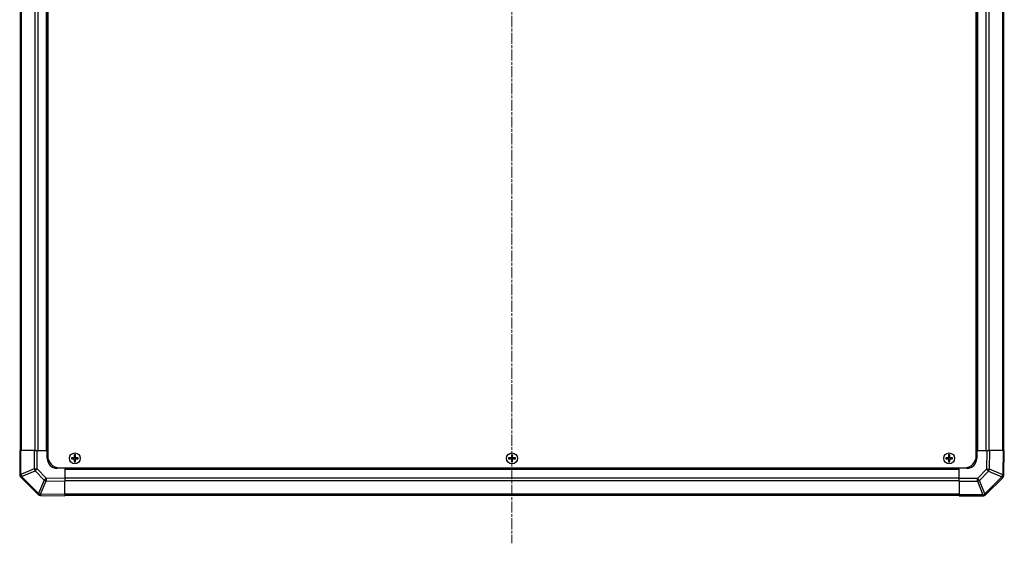
# Model space of a CAD drawing. Units: millimetres. Extents: x 0 to 13354, y -21 to 2810.
# Drawn here: x 4708 to 5208, y 1427 to 1692 of the extents above; entities that cross this region are included whole.
import ezdxf

# ---------------------------------------------------------------- set-up
doc = ezdxf.new("R2010")
doc.units = ezdxf.units.MM
doc.linetypes.add('CHAIN', pattern=[0.3543, 0.2362, -0.0295, 0.0591, -0.0295])
doc.layers.add('Centerline (ISO)', color=7, linetype='Continuous', lineweight=18, true_color=0x80ffff)
for name, color, linetype, lineweight in [('TK1', 7, 'Continuous', 25), ('TK2', 2, 'Continuous', 25), ('TK5', 4, 'Continuous', 25), ('TK8', 8, 'Continuous', 25)]:
    doc.layers.add(name, color=color, linetype=linetype, lineweight=lineweight)

msp = doc.modelspace()

# ---------------------------------------------------------------- linework, layer by layer
at = {"layer": 'Centerline (ISO)', "linetype": 'CHAIN', "ltscale": 23.990969}
msp.add_line((4958.2652, 1974.7353), (4958.2652, 1426.5069), dxfattribs=at)
at = {"layer": 'TK1'}
for p, q in [((4708.5652, 1927.6211), (4708.5652, 1473.6211)), ((4709.151, 1473.6211), (4709.151, 1927.6211)), ((4715.9795, 1927.6211), (4715.9795, 1473.6211)), ((4717.3937, 1927.6211), (4717.3937, 1473.6211)), ((4721.7652, 1927.6211), (4721.7652, 1473.6211)), ((4722.2652, 1927.6211), (4722.2652, 1473.6211)), ((5194.2652, 1473.6211), (5194.2652, 1927.6211)), ((5194.7652, 1473.6211), (5194.7652, 1927.6211)), ((5199.1368, 1473.6211), (5199.1368, 1927.6211)), ((5200.551, 1473.6211), (5200.551, 1927.6211)), ((5207.3795, 1927.6211), (5207.3795, 1473.6211)), ((5207.9652, 1473.6211), (5207.9652, 1927.6211)), ((4731.2652, 1464.6211), (5185.2652, 1464.6211)), ((4731.2652, 1464.1211), (5185.2652, 1464.1211)), ((4731.2652, 1459.7495), (5185.2652, 1459.7495)), ((4731.2652, 1458.3353), (5185.2652, 1458.3353)), ((5185.2652, 1451.5069), (4731.2652, 1451.5069)), ((4731.2652, 1450.9211), (5185.2652, 1450.9211))]:
    msp.add_line(p, q, dxfattribs=at)
at = {"layer": 'TK2'}
for p, q in [((4708.2652, 1473.6211), (4708.8387, 1473.6211)), ((4708.2652, 1473.6211), (4708.2652, 1461.4495)), ((4708.8387, 1461.4495), (4708.8387, 1473.6211)), ((4715.6905, 1473.6211), (4708.8387, 1473.6211)), ((4715.6905, 1473.6211), (4717.0821, 1473.6211)), ((4715.6905, 1473.6211), (4715.6905, 1464.2783)), ((4717.0821, 1464.2783), (4717.0821, 1473.6211)), ((4717.0821, 1473.6211), (4722.2652, 1473.6211)), ((4722.2652, 1473.6211), (4722.5152, 1473.6211)), ((4722.2652, 1473.6211), (4722.5152, 1473.6211)), ((4722.2652, 1469.6211), (4722.2652, 1473.6211)), ((5194.0152, 1473.6211), (5194.2652, 1473.6211)), ((5194.0152, 1473.6211), (5194.2652, 1473.6211)), ((5194.2652, 1473.6211), (5199.4357, 1473.6211)), ((5194.2652, 1473.6211), (5194.2652, 1469.6211)), ((5199.4357, 1473.6211), (5199.2695, 1464.0994)), ((5199.4357, 1473.6211), (5200.8497, 1473.6211)), ((5200.6832, 1464.085), (5200.8497, 1473.6211)), ((5207.6796, 1473.6211), (5200.8497, 1473.6211)), ((5207.6796, 1473.6211), (5207.4629, 1461.2072)), ((5207.6796, 1473.6211), (5208.2652, 1473.6211)), ((5208.0488, 1461.2216), (5208.2652, 1473.6211)), ((4708.2652, 1461.4495), (4708.8387, 1461.4495)), ((4708.8453, 1461.443), (4708.8387, 1461.4495)), ((4715.6905, 1464.2783), (4708.8453, 1461.443)), ((4708.851, 1460.0353), (4708.8576, 1460.0287)), ((4708.8576, 1460.0287), (4717.4629, 1451.4234)), ((4709.2534, 1460.4491), (4716.0986, 1463.2844)), ((4717.8587, 1451.8437), (4709.2534, 1460.4491)), ((4715.6905, 1464.2783), (4717.0821, 1464.2783)), ((4716.0986, 1463.2844), (4720.7601, 1458.623)), ((4721.7436, 1459.6169), (4717.0821, 1464.2783)), ((4731.2652, 1464.6211), (4727.2652, 1464.6211)), ((4731.2652, 1464.8711), (4731.2652, 1464.6211)), ((4731.2652, 1464.8711), (4731.2652, 1464.6211)), ((4731.2652, 1464.6211), (4731.2652, 1459.4507)), ((5185.2652, 1464.6211), (5185.2652, 1464.8711)), ((5185.2652, 1464.6211), (5185.2652, 1464.8711)), ((5185.2652, 1459.438), (5185.2652, 1464.6211)), ((5189.2652, 1464.6211), (5185.2652, 1464.6211)), ((5199.2695, 1464.0994), (5194.608, 1459.438)), ((5195.6019, 1458.4545), (5200.2633, 1463.1159)), ((5207.0426, 1460.2146), (5198.4373, 1451.6092)), ((5200.2633, 1463.1159), (5207.043, 1460.2381)), ((5207.4629, 1461.2072), (5200.6832, 1464.085)), ((5207.043, 1460.2381), (5207.0426, 1460.2146)), ((5208.0484, 1461.1981), (5208.0488, 1461.2216)), ((4720.7601, 1458.623), (4717.8823, 1451.8433)), ((4718.8513, 1451.4234), (4721.7291, 1458.2031)), ((4721.7291, 1458.2031), (4731.2652, 1458.0366)), ((4731.2652, 1459.4507), (4721.7436, 1459.6169)), ((4731.2652, 1459.4507), (4731.2652, 1458.0366)), ((4731.2652, 1451.2067), (4731.2652, 1458.0366)), ((5185.2652, 1458.0464), (5185.2652, 1459.438)), ((5194.608, 1459.438), (5185.2652, 1459.438)), ((5185.2652, 1458.0464), (5194.608, 1458.0464)), ((5185.2652, 1458.0464), (5185.2652, 1451.1946)), ((5194.608, 1458.0464), (5194.608, 1459.438)), ((5194.608, 1458.0464), (5197.4434, 1451.2012)), ((5198.4373, 1451.6092), (5195.6019, 1458.4545)), ((5198.8576, 1451.2134), (5207.4629, 1459.8188)), ((4717.8823, 1451.8433), (4717.8587, 1451.8437)), ((4718.8422, 1450.8379), (4718.8658, 1450.8375)), ((4731.2652, 1451.2067), (4718.8513, 1451.4234)), ((4718.8658, 1450.8375), (4731.2652, 1450.6211)), ((4731.2652, 1451.2067), (4731.2652, 1450.6211)), ((5185.2652, 1450.6211), (5185.2652, 1451.1946)), ((5197.4368, 1451.1946), (5185.2652, 1451.1946)), ((5185.2652, 1450.6211), (5197.4368, 1450.6211)), ((5197.4434, 1451.2012), (5197.4368, 1451.1946)), ((5197.4368, 1450.6211), (5197.4368, 1451.1946)), ((5198.851, 1451.2069), (5198.8576, 1451.2134))]:
    msp.add_line(p, q, dxfattribs=at)
for centre, radius, start, end in [((4727.2652, 1469.6211), 5, 180, 270), ((5189.2652, 1469.6211), 5, 270, 0), ((4710.2652, 1461.4495), 2, 180, 225), ((5206.0487, 1461.233), 2, 315, 359), ((4718.8771, 1452.8376), 2, 225, 269), ((5197.4368, 1452.6211), 2, 270, 315)]:
    msp.add_arc(centre, radius, start, end, dxfattribs=at)
for centre, major_axis, ratio, start_param, end_param in [((4710.2652, 1461.4495), (-1.4142, -1.4142), 0.58406793, 5.24101135, 6.28318531), ((4710.2718, 1461.443), (-1.4142, -1.4142), 0.58406793, 5.24101135, 6.28318531), ((4710.2718, 1461.443), (0.7654, -1.8478), 0.68496673, 4.43593174, 4.97981512), ((4710.2718, 1461.443), (-1.4142, -1.4142), 0.01234165, 5.50395766, 6.28318531), ((4717.117, 1464.2783), (-0.7654, 1.8478), 0.68496673, 1.29433909, 1.83822247), ((4717.117, 1464.2783), (1.4142, 1.4142), 0.01234165, 1.58313736, 2.362365), ((5199.2695, 1464.1343), (-1.9997, 0.0349), 0.01744975, 1.57110091, 2.35634678), ((5199.2695, 1464.1343), (1.4142, -1.4142), 0.01234165, 4.72473001, 5.50395766), ((5199.2695, 1464.1343), (0.7815, 1.841), 0.68263531, 4.43425936, 4.9686739), ((5206.0487, 1461.233), (1.9997, -0.0349), 0.58012166, 5.2426451, 6.28318531), ((5206.0487, 1461.233), (1.4142, -1.4142), 0.01234165, 5.50395766, 6.28318531), ((5206.0491, 1461.2565), (1.9997, -0.0349), 0.58012166, 5.2426451, 6.28318531), ((5206.0491, 1461.2565), (0.7815, 1.841), 0.68263531, 4.43425936, 4.9686739), ((5206.0491, 1461.2565), (1.9997, -0.0349), 0.01744975, 5.49793943, 6.2831853), ((4721.7785, 1459.6169), (-1.4142, -1.4142), 0.01234165, 4.72473001, 5.50395766), ((4721.7785, 1459.6169), (1.841, -0.7815), 0.68263531, 4.43425936, 4.9686739), ((4721.7785, 1459.6169), (0.0349, 1.9997), 0.01744975, 1.57110091, 2.35634678), ((5194.608, 1459.4729), (-1.4142, 1.4142), 0.01234165, 1.58313736, 2.362365), ((5194.608, 1459.4729), (-1.8478, -0.7654), 0.68496673, 1.29433909, 1.83822247), ((4718.8771, 1452.8376), (-1.4142, -1.4142), 0.01234165, 5.50395766, 6.28318531), ((4718.8771, 1452.8376), (-0.0349, -1.9997), 0.58012166, 5.2426451, 6.28318531), ((4718.9007, 1452.8372), (1.841, -0.7815), 0.68263531, 4.43425936, 4.9686739), ((4718.9007, 1452.8372), (-0.0349, -1.9997), 0.58012166, 5.2426451, 6.28318531), ((4718.9007, 1452.8372), (-0.0349, -1.9997), 0.01744975, 5.49793944, 6.28318531), ((5197.4368, 1452.6211), (1.4142, -1.4142), 0.58406793, 5.24101135, 6.28318531), ((5197.4434, 1452.6277), (1.8478, 0.7654), 0.68496673, 4.43593174, 4.97981512), ((5197.4434, 1452.6277), (1.4142, -1.4142), 0.58406793, 5.24101135, 6.28318531), ((5197.4434, 1452.6277), (1.4142, -1.4142), 0.01234165, 5.50395765, 6.2831853)]:
    msp.add_ellipse(centre, major_axis=major_axis, ratio=ratio, start_param=start_param, end_param=end_param, dxfattribs=at)
at = {"layer": 'TK5'}
for p, q in [((4722.5152, 1930.3711), (4722.5152, 1470.8711)), ((5194.0152, 1470.8711), (5194.0152, 1930.3711)), ((4728.5152, 1464.8711), (5188.0152, 1464.8711))]:
    msp.add_line(p, q, dxfattribs=at)
for centre, start, end in [((4728.5152, 1470.8711), 180, 270), ((5188.0152, 1470.8711), 270, 0)]:
    msp.add_arc(centre, 6, start, end, dxfattribs=at)
at = {"layer": 'TK8'}
for p, q in [((4735.9672, 1470.1211), (4736.0527, 1470.1211)), ((4735.9834, 1471.353), (4736.0527, 1471.2836)), ((4736.4778, 1471.2836), (4736.0527, 1471.2836)), ((4736.0527, 1471.2836), (4736.1409, 1471.1954)), ((4736.0527, 1471.2836), (4736.0527, 1470.1211)), ((4736.0527, 1470.1211), (4736.1409, 1470.1211)), ((4736.3896, 1471.1954), (4736.1409, 1471.1954)), ((4736.1409, 1471.1954), (4736.1409, 1470.1211)), ((4736.4778, 1471.2836), (4736.3896, 1471.1954)), ((4736.3896, 1470.1211), (4736.3896, 1471.1954)), ((4736.4778, 1470.1211), (4736.3896, 1470.1211)), ((4736.5471, 1471.353), (4736.4778, 1471.2836)), ((4736.4778, 1470.1211), (4736.4778, 1471.2836)), ((4736.5633, 1470.1211), (4736.4778, 1470.1211)), ((4957.9672, 1470.1211), (4958.0527, 1470.1211)), ((4957.9834, 1471.353), (4958.0527, 1471.2836)), ((4958.4778, 1471.2836), (4958.0527, 1471.2836)), ((4958.0527, 1471.2836), (4958.1409, 1471.1954)), ((4958.0527, 1471.2836), (4958.0527, 1470.1211)), ((4958.0527, 1470.1211), (4958.1409, 1470.1211)), ((4958.3896, 1471.1954), (4958.1409, 1471.1954)), ((4958.1409, 1471.1954), (4958.1409, 1470.1211)), ((4958.4778, 1471.2836), (4958.3896, 1471.1954)), ((4958.3896, 1470.1211), (4958.3896, 1471.1954)), ((4958.4778, 1470.1211), (4958.3896, 1470.1211)), ((4958.5471, 1471.353), (4958.4778, 1471.2836)), ((4958.4778, 1470.1211), (4958.4778, 1471.2836)), ((4958.5633, 1470.1211), (4958.4778, 1470.1211)), ((5179.9672, 1470.1211), (5180.0527, 1470.1211)), ((5179.9834, 1471.353), (5180.0527, 1471.2836)), ((5180.4778, 1471.2836), (5180.0527, 1471.2836)), ((5180.0527, 1471.2836), (5180.1409, 1471.1954)), ((5180.0527, 1471.2836), (5180.0527, 1470.1211)), ((5180.0527, 1470.1211), (5180.1409, 1470.1211)), ((5180.3896, 1471.1954), (5180.1409, 1471.1954)), ((5180.1409, 1471.1954), (5180.1409, 1470.1211)), ((5180.4778, 1471.2836), (5180.3896, 1471.1954)), ((5180.3896, 1470.1211), (5180.3896, 1471.1954)), ((5180.4778, 1470.1211), (5180.3896, 1470.1211)), ((5180.5471, 1471.353), (5180.4778, 1471.2836)), ((5180.4778, 1470.1211), (5180.4778, 1471.2836)), ((5180.5633, 1470.1211), (5180.4778, 1470.1211)), ((4734.5334, 1469.903), (4734.6027, 1469.8336)), ((4734.5334, 1469.3392), (4734.6027, 1469.4086)), ((4735.7652, 1469.8336), (4734.6027, 1469.8336)), ((4734.6027, 1469.8336), (4734.6909, 1469.7454)), ((4734.6027, 1469.8336), (4734.6027, 1469.4086)), ((4734.6027, 1469.4086), (4734.6909, 1469.4967)), ((4734.6027, 1469.4086), (4735.7652, 1469.4086)), ((4735.7652, 1469.7454), (4734.6909, 1469.7454)), ((4734.6909, 1469.7454), (4734.6909, 1469.4967)), ((4734.6909, 1469.4967), (4735.7652, 1469.4967)), ((4735.7652, 1469.9191), (4735.7652, 1469.8336)), ((4735.7652, 1469.8336), (4735.7652, 1469.7454)), ((4735.7652, 1469.4086), (4735.7652, 1469.4967)), ((4735.7652, 1469.3231), (4735.7652, 1469.4086)), ((4735.9672, 1469.1211), (4736.0527, 1469.1211)), ((4735.9834, 1467.8892), (4736.0527, 1467.9586)), ((4736.0527, 1469.1211), (4736.1409, 1469.1211)), ((4736.0527, 1469.1211), (4736.0527, 1467.9586)), ((4736.0527, 1467.9586), (4736.1409, 1468.0467)), ((4736.0527, 1467.9586), (4736.4778, 1467.9586)), ((4736.1409, 1469.1211), (4736.1409, 1468.0467)), ((4736.1409, 1468.0467), (4736.3896, 1468.0467)), ((4736.3896, 1468.0467), (4736.3896, 1469.1211)), ((4736.4778, 1469.1211), (4736.3896, 1469.1211)), ((4736.4778, 1467.9586), (4736.3896, 1468.0467)), ((4736.4778, 1467.9586), (4736.4778, 1469.1211)), ((4736.5633, 1469.1211), (4736.4778, 1469.1211)), ((4736.5471, 1467.8892), (4736.4778, 1467.9586)), ((4736.7652, 1469.9191), (4736.7652, 1469.8336)), ((4737.9278, 1469.8336), (4736.7652, 1469.8336)), ((4736.7652, 1469.8336), (4736.7652, 1469.7454)), ((4737.8396, 1469.7454), (4736.7652, 1469.7454)), ((4736.7652, 1469.4086), (4736.7652, 1469.4967)), ((4736.7652, 1469.4967), (4737.8396, 1469.4967)), ((4736.7652, 1469.4086), (4737.9278, 1469.4086)), ((4736.7652, 1469.3231), (4736.7652, 1469.4086)), ((4737.9278, 1469.8336), (4737.8396, 1469.7454)), ((4737.8396, 1469.4967), (4737.8396, 1469.7454)), ((4737.9278, 1469.4086), (4737.8396, 1469.4967)), ((4737.9971, 1469.903), (4737.9278, 1469.8336)), ((4737.9278, 1469.4086), (4737.9278, 1469.8336)), ((4737.9971, 1469.3392), (4737.9278, 1469.4086)), ((4956.5334, 1469.903), (4956.6027, 1469.8336)), ((4956.5334, 1469.3392), (4956.6027, 1469.4086)), ((4957.7652, 1469.8336), (4956.6027, 1469.8336)), ((4956.6027, 1469.8336), (4956.6909, 1469.7454)), ((4956.6027, 1469.8336), (4956.6027, 1469.4086)), ((4956.6027, 1469.4086), (4956.6909, 1469.4967)), ((4956.6027, 1469.4086), (4957.7652, 1469.4086)), ((4957.7652, 1469.7454), (4956.6909, 1469.7454)), ((4956.6909, 1469.7454), (4956.6909, 1469.4967)), ((4956.6909, 1469.4967), (4957.7652, 1469.4967)), ((4957.7652, 1469.9191), (4957.7652, 1469.8336)), ((4957.7652, 1469.8336), (4957.7652, 1469.7454)), ((4957.7652, 1469.4086), (4957.7652, 1469.4967)), ((4957.7652, 1469.3231), (4957.7652, 1469.4086)), ((4957.9672, 1469.1211), (4958.0527, 1469.1211)), ((4957.9834, 1467.8892), (4958.0527, 1467.9586)), ((4958.0527, 1469.1211), (4958.1409, 1469.1211)), ((4958.0527, 1469.1211), (4958.0527, 1467.9586)), ((4958.0527, 1467.9586), (4958.1409, 1468.0467)), ((4958.0527, 1467.9586), (4958.4778, 1467.9586)), ((4958.1409, 1469.1211), (4958.1409, 1468.0467)), ((4958.1409, 1468.0467), (4958.3896, 1468.0467)), ((4958.3896, 1468.0467), (4958.3896, 1469.1211)), ((4958.4778, 1469.1211), (4958.3896, 1469.1211)), ((4958.4778, 1467.9586), (4958.3896, 1468.0467)), ((4958.4778, 1467.9586), (4958.4778, 1469.1211)), ((4958.5633, 1469.1211), (4958.4778, 1469.1211)), ((4958.5471, 1467.8892), (4958.4778, 1467.9586)), ((4958.7652, 1469.9191), (4958.7652, 1469.8336)), ((4959.9278, 1469.8336), (4958.7652, 1469.8336)), ((4958.7652, 1469.8336), (4958.7652, 1469.7454)), ((4959.8396, 1469.7454), (4958.7652, 1469.7454)), ((4958.7652, 1469.4086), (4958.7652, 1469.4967)), ((4958.7652, 1469.4967), (4959.8396, 1469.4967)), ((4958.7652, 1469.4086), (4959.9278, 1469.4086)), ((4958.7652, 1469.3231), (4958.7652, 1469.4086)), ((4959.9278, 1469.8336), (4959.8396, 1469.7454)), ((4959.8396, 1469.4967), (4959.8396, 1469.7454)), ((4959.9278, 1469.4086), (4959.8396, 1469.4967)), ((4959.9971, 1469.903), (4959.9278, 1469.8336)), ((4959.9278, 1469.4086), (4959.9278, 1469.8336)), ((4959.9971, 1469.3392), (4959.9278, 1469.4086)), ((5178.5334, 1469.903), (5178.6027, 1469.8336)), ((5178.5334, 1469.3392), (5178.6027, 1469.4086)), ((5179.7652, 1469.8336), (5178.6027, 1469.8336)), ((5178.6027, 1469.8336), (5178.6909, 1469.7454)), ((5178.6027, 1469.8336), (5178.6027, 1469.4086)), ((5178.6027, 1469.4086), (5178.6909, 1469.4967)), ((5178.6027, 1469.4086), (5179.7652, 1469.4086)), ((5179.7652, 1469.7454), (5178.6909, 1469.7454)), ((5178.6909, 1469.7454), (5178.6909, 1469.4967)), ((5178.6909, 1469.4967), (5179.7652, 1469.4967)), ((5179.7652, 1469.9191), (5179.7652, 1469.8336)), ((5179.7652, 1469.8336), (5179.7652, 1469.7454)), ((5179.7652, 1469.4086), (5179.7652, 1469.4967)), ((5179.7652, 1469.3231), (5179.7652, 1469.4086)), ((5179.9672, 1469.1211), (5180.0527, 1469.1211)), ((5179.9834, 1467.8892), (5180.0527, 1467.9586)), ((5180.0527, 1469.1211), (5180.1409, 1469.1211)), ((5180.0527, 1469.1211), (5180.0527, 1467.9586)), ((5180.0527, 1467.9586), (5180.1409, 1468.0467)), ((5180.0527, 1467.9586), (5180.4778, 1467.9586)), ((5180.1409, 1469.1211), (5180.1409, 1468.0467)), ((5180.1409, 1468.0467), (5180.3896, 1468.0467)), ((5180.3896, 1468.0467), (5180.3896, 1469.1211)), ((5180.4778, 1469.1211), (5180.3896, 1469.1211)), ((5180.4778, 1467.9586), (5180.3896, 1468.0467)), ((5180.4778, 1467.9586), (5180.4778, 1469.1211)), ((5180.5633, 1469.1211), (5180.4778, 1469.1211)), ((5180.5471, 1467.8892), (5180.4778, 1467.9586)), ((5180.7652, 1469.9191), (5180.7652, 1469.8336)), ((5181.9278, 1469.8336), (5180.7652, 1469.8336)), ((5180.7652, 1469.8336), (5180.7652, 1469.7454)), ((5181.8396, 1469.7454), (5180.7652, 1469.7454)), ((5180.7652, 1469.4086), (5180.7652, 1469.4967)), ((5180.7652, 1469.4967), (5181.8396, 1469.4967)), ((5180.7652, 1469.4086), (5181.9278, 1469.4086)), ((5180.7652, 1469.3231), (5180.7652, 1469.4086)), ((5181.9278, 1469.8336), (5181.8396, 1469.7454)), ((5181.8396, 1469.4967), (5181.8396, 1469.7454)), ((5181.9278, 1469.4086), (5181.8396, 1469.4967)), ((5181.9971, 1469.903), (5181.9278, 1469.8336)), ((5181.9278, 1469.4086), (5181.9278, 1469.8336)), ((5181.9971, 1469.3392), (5181.9278, 1469.4086))]:
    msp.add_line(p, q, dxfattribs=at)
for centre, radius in [((4736.2652, 1469.6211), 2.7832), ((4736.2652, 1469.6211), 2.7768), ((4958.2652, 1469.6211), 2.7832), ((4958.2652, 1469.6211), 2.7768), ((5180.2652, 1469.6211), 2.7832), ((5180.2652, 1469.6211), 2.7768)]:
    msp.add_circle(centre, radius, dxfattribs=at)
for centre, radius, start, end in [((4735.7652, 1470.1211), 0.3757, 270, 0), ((4735.7652, 1470.1211), 0.2875, 270, 0), ((4736.7652, 1470.1211), 0.3757, 180, 270), ((4736.7652, 1470.1211), 0.2875, 180, 270), ((4957.7652, 1470.1211), 0.3757, 270, 0), ((4957.7652, 1470.1211), 0.2875, 270, 0), ((4958.7652, 1470.1211), 0.3757, 180, 270), ((4958.7652, 1470.1211), 0.2875, 180, 270), ((5179.7652, 1470.1211), 0.3757, 270, 0), ((5179.7652, 1470.1211), 0.2875, 270, 0), ((5180.7652, 1470.1211), 0.3757, 180, 270), ((5180.7652, 1470.1211), 0.2875, 180, 270), ((4735.7652, 1469.1211), 0.3757, 0, 90), ((4735.7652, 1469.1211), 0.2875, 0, 90), ((4736.7652, 1469.1211), 0.3757, 90, 180), ((4736.7652, 1469.1211), 0.2875, 90, 180), ((4957.7652, 1469.1211), 0.3757, 0, 90), ((4957.7652, 1469.1211), 0.2875, 0, 90), ((4958.7652, 1469.1211), 0.3757, 90, 180), ((4958.7652, 1469.1211), 0.2875, 90, 180), ((5179.7652, 1469.1211), 0.3757, 0, 90), ((5179.7652, 1469.1211), 0.2875, 0, 90), ((5180.7652, 1469.1211), 0.3757, 90, 180), ((5180.7652, 1469.1211), 0.2875, 90, 180)]:
    msp.add_arc(centre, radius, start, end, dxfattribs=at)
for centre, major_axis, start_param, end_param in [((4736.6213, 1469.6211), (0, 7.5216), 1.33846031, 1.50427228), ((4736.2652, 1470.704), (7.4512, 0), 1.53295937, 1.60863328), ((4735.9092, 1469.6211), (0, -7.5216), 1.63732037, 1.80313234), ((4958.6213, 1469.6211), (0, 7.5216), 1.33846031, 1.50427228), ((4958.2652, 1470.704), (7.4512, 0), 1.53295937, 1.60863328), ((4957.9092, 1469.6211), (0, -7.5216), 1.63732037, 1.80313234), ((5180.6213, 1469.6211), (0, 7.5216), 1.33846031, 1.50427228), ((5180.2652, 1470.704), (7.4512, 0), 1.53295937, 1.60863328), ((5179.9092, 1469.6211), (0, -7.5216), 1.63732037, 1.80313234), ((4735.1823, 1469.6211), (0, 7.4512), 1.53295937, 1.60863328), ((4736.2652, 1469.265), (7.5216, 0), 1.63732037, 1.80313234), ((4736.2652, 1469.9772), (-7.5216, 0), 1.33846031, 1.50427228), ((4736.6213, 1469.6211), (0, 7.5216), 1.63732037, 1.80313234), ((4736.2652, 1468.5382), (-7.4512, 0), 1.53295937, 1.60863328), ((4735.9092, 1469.6211), (0, -7.5216), 1.33846031, 1.50427228), ((4736.2652, 1469.265), (7.5216, 0), 1.33846031, 1.50427228), ((4736.2652, 1469.9772), (-7.5216, 0), 1.63732037, 1.80313234), ((4737.3482, 1469.6211), (0, -7.4512), 1.53295937, 1.60863328), ((4957.1823, 1469.6211), (0, 7.4512), 1.53295937, 1.60863328), ((4958.2652, 1469.265), (7.5216, 0), 1.63732037, 1.80313234), ((4958.2652, 1469.9772), (-7.5216, 0), 1.33846031, 1.50427228), ((4958.6213, 1469.6211), (0, 7.5216), 1.63732037, 1.80313234), ((4958.2652, 1468.5382), (-7.4512, 0), 1.53295937, 1.60863328), ((4957.9092, 1469.6211), (0, -7.5216), 1.33846031, 1.50427228), ((4958.2652, 1469.265), (7.5216, 0), 1.33846031, 1.50427228), ((4958.2652, 1469.9772), (-7.5216, 0), 1.63732037, 1.80313234), ((4959.3482, 1469.6211), (0, -7.4512), 1.53295937, 1.60863328), ((5179.1823, 1469.6211), (0, 7.4512), 1.53295937, 1.60863328), ((5180.2652, 1469.265), (7.5216, 0), 1.63732037, 1.80313234), ((5180.2652, 1469.9772), (-7.5216, 0), 1.33846031, 1.50427228), ((5180.6213, 1469.6211), (0, 7.5216), 1.63732037, 1.80313234), ((5180.2652, 1468.5382), (-7.4512, 0), 1.53295937, 1.60863328), ((5179.9092, 1469.6211), (0, -7.5216), 1.33846031, 1.50427228), ((5180.2652, 1469.265), (7.5216, 0), 1.33846031, 1.50427228), ((5180.2652, 1469.9772), (-7.5216, 0), 1.63732037, 1.80313234), ((5181.3482, 1469.6211), (0, -7.4512), 1.53295937, 1.60863328)]:
    msp.add_ellipse(centre, major_axis=major_axis, ratio=0.08715574, start_param=start_param, end_param=end_param, dxfattribs=at)
for points in [[(4735.7652, 1469.9191), (4735.7905, 1469.9193), (4735.8175, 1469.9244), (4735.8671, 1469.9451), (4735.8898, 1469.9607), (4735.9256, 1469.9965), (4735.9412, 1470.0192), (4735.9619, 1470.0688), (4735.9671, 1470.0958), (4735.9672, 1470.1211)], [(4736.5633, 1470.1211), (4736.5634, 1470.0958), (4736.5686, 1470.0688), (4736.5893, 1470.0192), (4736.6049, 1469.9965), (4736.6407, 1469.9607), (4736.6634, 1469.9451), (4736.713, 1469.9244), (4736.74, 1469.9193), (4736.7652, 1469.9191)], [(4957.7652, 1469.9191), (4957.7905, 1469.9193), (4957.8175, 1469.9244), (4957.8671, 1469.9451), (4957.8898, 1469.9607), (4957.9256, 1469.9965), (4957.9412, 1470.0192), (4957.9619, 1470.0688), (4957.9671, 1470.0958), (4957.9672, 1470.1211)], [(4958.5633, 1470.1211), (4958.5634, 1470.0958), (4958.5686, 1470.0688), (4958.5893, 1470.0192), (4958.6049, 1469.9965), (4958.6407, 1469.9607), (4958.6634, 1469.9451), (4958.713, 1469.9244), (4958.74, 1469.9193), (4958.7652, 1469.9191)], [(5179.7652, 1469.9191), (5179.7905, 1469.9193), (5179.8175, 1469.9244), (5179.8671, 1469.9451), (5179.8898, 1469.9607), (5179.9256, 1469.9965), (5179.9412, 1470.0192), (5179.9619, 1470.0688), (5179.9671, 1470.0958), (5179.9672, 1470.1211)], [(5180.5633, 1470.1211), (5180.5634, 1470.0958), (5180.5686, 1470.0688), (5180.5893, 1470.0192), (5180.6049, 1469.9965), (5180.6407, 1469.9607), (5180.6634, 1469.9451), (5180.713, 1469.9244), (5180.74, 1469.9193), (5180.7652, 1469.9191)], [(4735.9672, 1469.1211), (4735.9671, 1469.1464), (4735.9619, 1469.1733), (4735.9412, 1469.223), (4735.9256, 1469.2456), (4735.8898, 1469.2815), (4735.8671, 1469.297), (4735.8175, 1469.3177), (4735.7905, 1469.3229), (4735.7652, 1469.3231)], [(4736.7652, 1469.3231), (4736.74, 1469.3229), (4736.713, 1469.3177), (4736.6634, 1469.297), (4736.6407, 1469.2815), (4736.6049, 1469.2456), (4736.5893, 1469.223), (4736.5686, 1469.1733), (4736.5634, 1469.1464), (4736.5633, 1469.1211)], [(4957.9672, 1469.1211), (4957.9671, 1469.1464), (4957.9619, 1469.1733), (4957.9412, 1469.223), (4957.9256, 1469.2456), (4957.8898, 1469.2815), (4957.8671, 1469.297), (4957.8175, 1469.3177), (4957.7905, 1469.3229), (4957.7652, 1469.3231)], [(4958.7652, 1469.3231), (4958.74, 1469.3229), (4958.713, 1469.3177), (4958.6634, 1469.297), (4958.6407, 1469.2815), (4958.6049, 1469.2456), (4958.5893, 1469.223), (4958.5686, 1469.1733), (4958.5634, 1469.1464), (4958.5633, 1469.1211)], [(5179.9672, 1469.1211), (5179.9671, 1469.1464), (5179.9619, 1469.1733), (5179.9412, 1469.223), (5179.9256, 1469.2456), (5179.8898, 1469.2815), (5179.8671, 1469.297), (5179.8175, 1469.3177), (5179.7905, 1469.3229), (5179.7652, 1469.3231)], [(5180.7652, 1469.3231), (5180.74, 1469.3229), (5180.713, 1469.3177), (5180.6634, 1469.297), (5180.6407, 1469.2815), (5180.6049, 1469.2456), (5180.5893, 1469.223), (5180.5686, 1469.1733), (5180.5634, 1469.1464), (5180.5633, 1469.1211)]]:
    msp.add_open_spline(points, degree=3, knots=[0.0307191633, 0.0307191633, 0.0307191633, 0.0307191633, 0.0383195288, 0.0383195288, 0.0459198942, 0.0459198942, 0.0535202597, 0.0535202597, 0.0611206252, 0.0611206252, 0.0611206252, 0.0611206252], dxfattribs=at)

doc.saveas('drawing.dxf')
